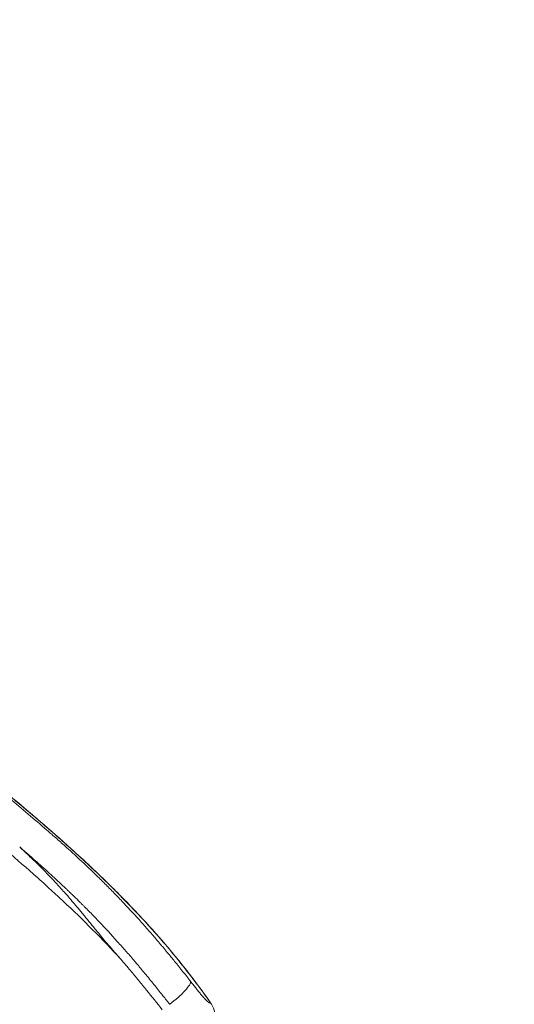
# Model space of a CAD drawing. Units: millimetres. Extents: x 106539 to 118179, y 7146 to 18873.
# Drawn here: x 115188 to 115455, y 9960 to 10491 of the extents above; entities that cross this region are included whole.
import ezdxf

# ---------------------------------------------------------------- set-up
doc = ezdxf.new("R2010")
doc.units = ezdxf.units.MM
doc.header["$MEASUREMENT"] = 0

msp = doc.modelspace()

# ---------------------------------------------------------------- linework, layer by layer
at = {"color": 0, "linetype": 'Continuous', "lineweight": 18, "extrusion": (0, 0, -1)}
msp.add_ellipse((115268.319, 9963.562), major_axis=(11.781, 9.284), ratio=0.2034989, start_param=0.1066591, end_param=1.6779723, dxfattribs=at)
at = {"lineweight": 18}
msp.add_open_spline([(116435.364, 7980.82), (116885.196, 8266.753), (117798.532, 9210.192), (116606.169, 10309.079), (116306.404, 12057.654), (117934.247, 12027.57), (118194.068, 13064.204), (118168.762, 13679.298), (118195.18, 14294.097), (117916.307, 15333.77), (116637.831, 15296.195), (116269.283, 16343.04), (115886.262, 17706.069), (113967.489, 18709.164), (112326.793, 17499.261), (111063.801, 17960.043), (110161.146, 17928.927), (109448.369, 17945.54), (107997.369, 17621.753), (108721.126, 15847.094), (107443.029, 15194.329), (107102.263, 14308.658), (107133.264, 13686.28), (107105.413, 13078.671), (107390.298, 12035.226), (108743.915, 12090.766), (109120.207, 10665.986), (107757.607, 9646.701), (108866.353, 8586.826), (109520.951, 8236.579), (110150.978, 7846.936), (111614.155, 7346.829), (111867.024, 9510.136), (113704.058, 8677.172), (113957.823, 6981.63), (115433.624, 7371.726), (116078.59, 7780.934), (116314.989, 7904.305), (116435.364, 7980.82)], degree=3, knots=[0, 0, 0, 0, 1530.7337295, 2947.5468127, 4302.7880644, 5450.8383615, 6598.8886586, 6961.7094331, 7323.5977446, 8471.6480417, 9619.6983388, 10354.8142343, 11502.8645314, 13989.4143095, 15137.4646066, 17186.9939255, 17587.5116469, 17840.3571428, 19371.0908723, 20787.9039556, 21935.2289262, 23083.2792233, 23437.5123119, 23794.8266105, 24942.8769076, 26090.9272047, 27055.4039694, 28472.2170526, 30002.9507821, 30382.3782124, 30752.9520119, 32284.0556975, 33700.8687807, 35073.1265172, 36489.9396004, 38020.6733299, 38427.3815406, 38837.0056414, 38837.0056414, 38837.0056414, 38837.0056414], dxfattribs=at)
at = {"color": 0, "linetype": 'Continuous', "lineweight": 18}
for points, knots in [([(115024.7, 10221.283), (115026.584, 10218.851), (115028.49, 10216.43), (115034.437, 10208.995), (115038.555, 10204.018), (115046.8, 10194.384), (115050.922, 10189.721), (115059.158, 10180.705), (115063.267, 10176.345), (115071.585, 10167.795), (115075.793, 10163.602), (115084.449, 10155.242), (115088.905, 10151.078), (115098.175, 10142.658), (115102.994, 10138.406), (115113.74, 10129.122), (115119.688, 10124.113), (115133.464, 10112.682), (115141.316, 10106.291), (115160.219, 10090.944), (115171.277, 10082.002), (115193.546, 10063.524), (115204.754, 10053.977), (115222.893, 10037.63), (115229.977, 10031.006), (115242.299, 10018.896), (115247.605, 10013.476), (115257.416, 10002.971), (115261.95, 9997.909), (115270.494, 9987.902), (115274.521, 9982.97), (115282.628, 9972.58), (115286.694, 9967.107), (115290.626, 9961.543)], [0.4487901, 0.4487901, 0.4487901, 0.4487901, 10.0004986, 10.0004986, 29.9173096, 29.9173096, 48.9596417, 48.9596417, 67.1745678, 67.1745678, 85.1444717, 85.1444717, 103.5327247, 103.5327247, 122.874454, 122.874454, 146.2662204, 146.2662204, 176.728938, 176.728938, 219.5532474, 219.5532474, 263.8620501, 263.8620501, 293.0098506, 293.0098506, 315.7832559, 315.7832559, 336.176795, 336.176795, 355.2828856, 355.2828856, 375.7381485, 375.7381485, 375.7381485, 375.7381485]), ([(115290.831, 9961.23), (115288.566, 9964.436), (115286.279, 9967.582), (115283.948, 9970.697), (115281.755, 9973.63), (115279.525, 9976.534), (115277.261, 9979.405), (115277.12, 9979.584), (115276.978, 9979.763), (115276.837, 9979.942), (115274.383, 9983.044), (115271.891, 9986.107), (115269.358, 9989.136), (115266.915, 9992.055), (115264.434, 9994.943), (115261.918, 9997.796), (115261.673, 9998.075), (115261.427, 9998.352), (115261.181, 9998.63), (115251.148, 10009.95), (115240.554, 10020.759), (115229.569, 10031.207), (115228.526, 10032.199), (115227.48, 10033.187), (115226.43, 10034.173), (115224.648, 10035.846), (115222.856, 10037.511), (115221.054, 10039.166), (115218.192, 10041.798), (115215.307, 10044.408), (115212.406, 10046.997), (115206.602, 10052.176), (115200.729, 10057.271), (115194.808, 10062.306), (115193.097, 10063.762), (115191.381, 10065.213), (115189.662, 10066.659), (115179.488, 10075.22), (115169.191, 10083.627), (115158.88, 10092.002), (115156.738, 10093.742), (115154.595, 10095.481), (115152.453, 10097.219), (115142.542, 10105.261), (115132.639, 10113.299), (115122.852, 10121.449), (115120.676, 10123.262), (115118.505, 10125.081), (115116.342, 10126.906), (115115.548, 10127.576), (115114.755, 10128.247), (115113.964, 10128.918), (115111.016, 10131.419), (115108.085, 10133.932), (115105.174, 10136.461), (115103.164, 10138.207), (115101.164, 10139.961), (115099.175, 10141.723), (115096.393, 10144.189), (115093.632, 10146.671), (115090.896, 10149.175), (115089.923, 10150.065), (115088.953, 10150.958), (115087.986, 10151.854), (115086.262, 10153.452), (115084.549, 10155.059), (115082.847, 10156.675), (115078.996, 10160.331), (115075.2, 10164.038), (115071.464, 10167.788), (115066.077, 10173.196), (115060.812, 10178.699), (115055.672, 10184.288), (115054.65, 10185.399), (115053.633, 10186.513), (115052.621, 10187.631), (115051.087, 10189.325), (115049.565, 10191.027), (115048.053, 10192.736), (115045.544, 10195.573), (115043.072, 10198.424), (115040.64, 10201.284), (115035.775, 10207.002), (115031.064, 10212.759), (115026.5, 10218.536)], [-0.01428228, -0.01428228, -0.01428228, -0.01428228, -0.00263407, -0.00263407, -0.00263407, 0.0083303, 0.0083303, 0.0083303, 0.00901414, 0.00901414, 0.00901414, 0.02087458, 0.02087458, 0.02087458, 0.03231055, 0.03231055, 0.03231055, 0.03342519, 0.03342519, 0.03342519, 0.07890339, 0.07890339, 0.07890339, 0.08322059, 0.08322059, 0.08322059, 0.0905516, 0.0905516, 0.0905516, 0.10219981, 0.10219981, 0.10219981, 0.12549623, 0.12549623, 0.12549623, 0.13223055, 0.13223055, 0.13223055, 0.17208907, 0.17208907, 0.17208907, 0.18037083, 0.18037083, 0.18037083, 0.21868191, 0.21868191, 0.21868191, 0.22720276, 0.22720276, 0.22720276, 0.23033012, 0.23033012, 0.23033012, 0.24197833, 0.24197833, 0.24197833, 0.2500211, 0.2500211, 0.2500211, 0.2612722, 0.2612722, 0.2612722, 0.26527474, 0.26527474, 0.26527474, 0.27241543, 0.27241543, 0.27241543, 0.28857116, 0.28857116, 0.28857116, 0.31186758, 0.31186758, 0.31186758, 0.31649686, 0.31649686, 0.31649686, 0.32351579, 0.32351579, 0.32351579, 0.335164, 0.335164, 0.335164, 0.35846042, 0.35846042, 0.35846042, 0.35846042]), ([(115117.691, 10124.037), (115117.796, 10123.949), (115117.902, 10123.861), (115118.008, 10123.773), (115118.446, 10123.408), (115118.885, 10123.043), (115119.325, 10122.678), (115120.204, 10121.948), (115121.084, 10121.219), (115121.966, 10120.491), (115123.731, 10119.032), (115125.499, 10117.576), (115127.271, 10116.122), (115130.824, 10113.206), (115134.388, 10110.3), (115137.959, 10107.398), (115138.374, 10107.061), (115138.789, 10106.724), (115139.203, 10106.387), (115145.971, 10100.893), (115152.76, 10095.414), (115159.538, 10089.924), (115159.98, 10089.566), (115160.422, 10089.208), (115160.864, 10088.85), (115161.324, 10088.477), (115161.784, 10088.104), (115162.244, 10087.731), (115163.147, 10086.999), (115164.05, 10086.267), (115164.952, 10085.534), (115166.758, 10084.068), (115168.563, 10082.6), (115170.366, 10081.13), (115173.981, 10078.182), (115177.588, 10075.226), (115181.183, 10072.255), (115181.602, 10071.909), (115182.02, 10071.563), (115182.438, 10071.217), (115189.238, 10065.585), (115195.993, 10059.895), (115202.672, 10054.102), (115203.019, 10053.801), (115203.366, 10053.5), (115203.713, 10053.198), (115204.254, 10052.727), (115204.796, 10052.255), (115205.336, 10051.782), (115206.224, 10051.006), (115207.11, 10050.228), (115207.994, 10049.448), (115209.765, 10047.886), (115211.53, 10046.315), (115213.288, 10044.734), (115213.582, 10044.47), (115213.876, 10044.205), (115214.169, 10043.94), (115217.396, 10041.028), (115220.603, 10038.077), (115223.766, 10035.096), (115223.994, 10034.88), (115224.223, 10034.665), (115224.451, 10034.449), (115224.654, 10034.257), (115224.857, 10034.065), (115225.06, 10033.872), (115225.49, 10033.464), (115225.92, 10033.054), (115226.349, 10032.644), (115227.208, 10031.824), (115228.063, 10031.001), (115228.915, 10030.176), (115230.622, 10028.523), (115232.314, 10026.859), (115233.993, 10025.185), (115234.147, 10025.031), (115234.301, 10024.878), (115234.454, 10024.724), (115234.72, 10024.458), (115234.986, 10024.192), (115235.251, 10023.925), (115235.46, 10023.715), (115235.669, 10023.505), (115235.878, 10023.294), (115236.087, 10023.083), (115236.296, 10022.872), (115236.504, 10022.661), (115237.338, 10021.817), (115238.169, 10020.969), (115238.997, 10020.119), (115240.654, 10018.417), (115242.297, 10016.704), (115243.929, 10014.979), (115244.002, 10014.901), (115244.075, 10014.823), (115244.149, 10014.745), (115247.331, 10011.376), (115250.466, 10007.963), (115253.559, 10004.507), (115253.57, 10004.494), (115253.581, 10004.482), (115253.593, 10004.469), (115255.128, 10002.753), (115256.652, 10001.027), (115258.168, 9999.289), (115258.223, 9999.226), (115258.279, 9999.162), (115258.334, 9999.099), (115259.804, 9997.411), (115261.266, 9995.714), (115262.716, 9994.01), (115262.816, 9993.892), (115262.917, 9993.774), (115263.017, 9993.655), (115263.405, 9993.199), (115263.792, 9992.743), (115264.178, 9992.286), (115264.564, 9991.828), (115264.949, 9991.371), (115265.334, 9990.912), (115266.103, 9989.996), (115266.869, 9989.078), (115267.632, 9988.159), (115268.965, 9986.553), (115270.288, 9984.942), (115271.603, 9983.328), (115271.794, 9983.093), (115271.985, 9982.858), (115272.176, 9982.624), (115273.679, 9980.773), (115275.171, 9978.918), (115276.653, 9977.06), (115277.393, 9976.131), (115278.132, 9975.201), (115278.868, 9974.271), (115279.236, 9973.806), (115279.603, 9973.341), (115279.97, 9972.875), (115280.015, 9972.817), (115280.061, 9972.759), (115280.107, 9972.701), (115280.13, 9972.672), (115280.153, 9972.642), (115280.176, 9972.613), (115280.187, 9972.599), (115280.199, 9972.584), (115280.21, 9972.57), (115280.218, 9972.559), (115280.227, 9972.549), (115280.235, 9972.539)], [0, 0, 0, 0, 0.00041531, 0.00041531, 0.00041531, 0.00214128, 0.00214128, 0.00214128, 0.00559582, 0.00559582, 0.00559582, 0.01251509, 0.01251509, 0.01251509, 0.02639277, 0.02639277, 0.02639277, 0.02800418, 0.02800418, 0.02800418, 0.05429389, 0.05429389, 0.05429389, 0.05600836, 0.05600836, 0.05600836, 0.05779446, 0.05779446, 0.05779446, 0.06129779, 0.06129779, 0.06129779, 0.06831271, 0.06831271, 0.06831271, 0.08237548, 0.08237548, 0.08237548, 0.08401254, 0.08401254, 0.08401254, 0.11063379, 0.11063379, 0.11063379, 0.11201672, 0.11201672, 0.11201672, 0.1141788, 0.1141788, 0.1141788, 0.11772663, 0.11772663, 0.11772663, 0.12483156, 0.12483156, 0.12483156, 0.12601881, 0.12601881, 0.12601881, 0.13907743, 0.13907743, 0.13907743, 0.1400209, 0.1400209, 0.1400209, 0.14086138, 0.14086138, 0.14086138, 0.14264603, 0.14264603, 0.14264603, 0.14621739, 0.14621739, 0.14621739, 0.15336827, 0.15336827, 0.15336827, 0.15402298, 0.15402298, 0.15402298, 0.15515767, 0.15515767, 0.15515767, 0.15605262, 0.15605262, 0.15605262, 0.15694773, 0.15694773, 0.15694773, 0.16052985, 0.16052985, 0.16052985, 0.16770198, 0.16770198, 0.16770198, 0.16802507, 0.16802507, 0.16802507, 0.18202716, 0.18202716, 0.18202716, 0.18207793, 0.18207793, 0.18207793, 0.18902821, 0.18902821, 0.18902821, 0.18928216, 0.18928216, 0.18928216, 0.19602925, 0.19602925, 0.19602925, 0.19649775, 0.19649775, 0.19649775, 0.19830332, 0.19830332, 0.19830332, 0.20010924, 0.20010924, 0.20010924, 0.20372187, 0.20372187, 0.20372187, 0.21003134, 0.21003134, 0.21003134, 0.2109484, 0.2109484, 0.2109484, 0.21817585, 0.21817585, 0.21817585, 0.22179025, 0.22179025, 0.22179025, 0.22359764, 0.22359764, 0.22359764, 0.22382357, 0.22382357, 0.22382357, 0.22393654, 0.22393654, 0.22393654, 0.22399302, 0.22399302, 0.22399302, 0.22403343, 0.22403343, 0.22403343, 0.22403343]), ([(115242.571, 9984.434), (115232.669, 9995.32), (115222.265, 10005.698), (115211.53, 10015.744), (115211.116, 10016.132), (115210.701, 10016.519), (115210.286, 10016.906), (115207.913, 10019.117), (115205.524, 10021.311), (115203.12, 10023.491), (115200.285, 10026.062), (115197.431, 10028.612), (115194.562, 10031.143), (115194.136, 10031.519), (115193.71, 10031.895), (115193.283, 10032.27), (115187.942, 10036.965), (115182.546, 10041.598), (115177.111, 10046.185), (115176.708, 10046.525), (115176.305, 10046.865), (115175.902, 10047.205), (115164.474, 10056.827), (115152.877, 10066.255), (115141.242, 10075.638), (115140.977, 10075.852), (115140.712, 10076.066), (115140.447, 10076.279), (115134.645, 10080.956), (115128.836, 10085.624), (115123.034, 10090.302), (115122.885, 10090.423), (115122.735, 10090.543), (115122.586, 10090.664), (115119.69, 10092.999), (115116.797, 10095.338), (115113.908, 10097.683), (115113.829, 10097.747), (115113.75, 10097.812), (115113.671, 10097.876), (115112.228, 10099.047), (115110.786, 10100.22), (115109.346, 10101.395), (115109.305, 10101.429), (115109.264, 10101.462), (115109.224, 10101.495), (115108.504, 10102.082), (115107.785, 10102.67), (115107.066, 10103.258), (115106.686, 10103.569), (115106.306, 10103.881), (115105.926, 10104.192), (115105.831, 10104.27), (115105.736, 10104.348), (115105.641, 10104.425), (115105.546, 10104.503), (115105.451, 10104.581), (115105.356, 10104.659), (115105.166, 10104.815), (115104.977, 10104.971), (115104.787, 10105.127)], [0.00000074, 0.00000074, 0.00000074, 0.00000074, 0.0444571, 0.0444571, 0.0444571, 0.04617282, 0.04617282, 0.04617282, 0.05597909, 0.05597909, 0.05597909, 0.06754264, 0.06754264, 0.06754264, 0.06925924, 0.06925924, 0.06925924, 0.09075277, 0.09075277, 0.09075277, 0.09234565, 0.09234565, 0.09234565, 0.13748993, 0.13748993, 0.13748993, 0.13851847, 0.13851847, 0.13851847, 0.16102467, 0.16102467, 0.16102467, 0.16160489, 0.16160489, 0.16160489, 0.17283975, 0.17283975, 0.17283975, 0.17314809, 0.17314809, 0.17314809, 0.17876068, 0.17876068, 0.17876068, 0.1789197, 0.1789197, 0.1789197, 0.18172474, 0.18172474, 0.18172474, 0.18320771, 0.18320771, 0.18320771, 0.18357854, 0.18357854, 0.18357854, 0.18394942, 0.18394942, 0.18394942, 0.1846913, 0.1846913, 0.1846913, 0.1846913]), ([(115048.877, 10074.027), (115055.88, 10068.204), (115062.946, 10062.433), (115070.026, 10056.67), (115077.105, 10050.907), (115084.199, 10045.153), (115091.264, 10039.371), (115094.796, 10036.48), (115098.321, 10033.583), (115101.835, 10030.674), (115105.348, 10027.765), (115108.851, 10024.845), (115112.341, 10021.909), (115119.319, 10016.039), (115126.243, 10010.11), (115133.087, 10004.088), (115139.931, 9998.066), (115146.694, 9991.952), (115153.374, 9985.717), (115155.044, 9984.159), (115156.709, 9982.592), (115158.368, 9981.018), (115158.572, 9980.825), (115158.775, 9980.631), (115158.979, 9980.438), (115160.434, 9979.055), (115161.884, 9977.666), (115163.33, 9976.27), (115166.625, 9973.088), (115169.895, 9969.871), (115173.128, 9966.612), (115179.594, 9960.096), (115185.913, 9953.415), (115191.985, 9946.517), (115192.398, 9946.048), (115192.81, 9945.578), (115193.221, 9945.107), (115195.829, 9942.114), (115198.39, 9939.079), (115200.898, 9935.999), (115202.348, 9934.217), (115203.781, 9932.42), (115205.194, 9930.608), (115206.607, 9928.795), (115208.003, 9926.966), (115209.374, 9925.123)], [0.00836108, 0.00836108, 0.00836108, 0.00836108, 0.03588526, 0.03588526, 0.03588526, 0.06340945, 0.06340945, 0.06340945, 0.07717154, 0.07717154, 0.07717154, 0.09093363, 0.09093363, 0.09093363, 0.11845782, 0.11845782, 0.11845782, 0.145982, 0.145982, 0.145982, 0.15286305, 0.15286305, 0.15286305, 0.15370808, 0.15370808, 0.15370808, 0.1597441, 0.1597441, 0.1597441, 0.17350619, 0.17350619, 0.17350619, 0.20103037, 0.20103037, 0.20103037, 0.20290166, 0.20290166, 0.20290166, 0.21479247, 0.21479247, 0.21479247, 0.22167351, 0.22167351, 0.22167351, 0.22855456, 0.22855456, 0.22855456, 0.22855456]), ([(115268.937, 9960.185), (115268.929, 9960.197), (115268.919, 9960.209), (115268.909, 9960.221), (115268.896, 9960.238), (115268.883, 9960.255), (115268.87, 9960.272), (115268.843, 9960.306), (115268.817, 9960.34), (115268.791, 9960.373), (115268.747, 9960.429), (115268.704, 9960.485), (115268.659, 9960.543), (115268.65, 9960.553), (115268.642, 9960.564), (115268.634, 9960.574), (115268.549, 9960.683), (115268.465, 9960.791), (115268.38, 9960.9), (115268.194, 9961.138), (115268.008, 9961.376), (115267.821, 9961.614), (115267.673, 9961.803), (115267.525, 9961.992), (115267.376, 9962.182), (115267.151, 9962.468), (115266.926, 9962.755), (115266.7, 9963.041), (115266.092, 9963.815), (115265.481, 9964.587), (115264.868, 9965.359), (115264.727, 9965.537), (115264.586, 9965.714), (115264.445, 9965.892), (115262.939, 9967.786), (115261.42, 9969.676), (115259.889, 9971.56), (115259.886, 9971.564), (115259.882, 9971.568), (115259.879, 9971.573), (115258.253, 9973.573), (115256.615, 9975.565), (115254.961, 9977.551), (115254.149, 9978.525), (115253.334, 9979.498), (115252.514, 9980.469), (115252.109, 9980.95), (115251.702, 9981.431), (115251.296, 9981.91), (115251.036, 9982.215), (115250.776, 9982.52), (115250.516, 9982.826), (115250.372, 9982.995), (115250.227, 9983.165), (115250.082, 9983.334), (115248.638, 9985.024), (115247.182, 9986.709), (115245.717, 9988.384), (115245.565, 9988.557), (115245.414, 9988.73), (115245.262, 9988.903), (115243.8, 9990.571), (115242.329, 9992.229), (115240.848, 9993.877), (115240.733, 9994.006), (115240.617, 9994.135), (115240.501, 9994.264), (115237.42, 9997.688), (115234.299, 10001.068), (115231.131, 10004.407), (115231.054, 10004.487), (115230.978, 10004.567), (115230.902, 10004.648), (115229.447, 10006.178), (115227.979, 10007.704), (115226.5, 10009.22), (115225.735, 10010.005), (115224.967, 10010.787), (115224.196, 10011.567), (115224.004, 10011.761), (115223.813, 10011.954), (115223.621, 10012.148), (115223.429, 10012.341), (115223.239, 10012.531), (115223.049, 10012.723), (115222.67, 10013.104), (115222.289, 10013.485), (115221.906, 10013.867), (115221.484, 10014.288), (115221.059, 10014.709), (115220.634, 10015.131), (115219.526, 10016.227), (115218.411, 10017.319), (115217.291, 10018.406), (115216.651, 10019.027), (115216.009, 10019.646), (115215.365, 10020.264), (115215.229, 10020.394), (115215.094, 10020.524), (115214.959, 10020.654), (115214.568, 10021.028), (115214.177, 10021.401), (115213.786, 10021.773), (115213.394, 10022.146), (115212.997, 10022.523), (115212.601, 10022.897), (115211.739, 10023.711), (115210.875, 10024.523), (115210.009, 10025.331), (115208.211, 10027.009), (115206.399, 10028.678), (115204.58, 10030.334), (115204.006, 10030.857), (115203.43, 10031.379), (115202.854, 10031.9), (115201.607, 10033.027), (115200.357, 10034.149), (115199.103, 10035.266), (115198.679, 10035.643), (115198.255, 10036.02), (115197.831, 10036.397), (115196.983, 10037.149), (115196.134, 10037.899), (115195.284, 10038.647), (115194.718, 10039.144), (115194.152, 10039.641), (115193.585, 10040.137), (115193.295, 10040.391), (115193.004, 10040.645), (115192.714, 10040.898), (115191.157, 10042.256), (115189.596, 10043.609), (115188.031, 10044.957)], [-0.00000006, -0.00000006, -0.00000006, -0.00000006, 0.00004448, 0.00004448, 0.00004448, 0.00010708, 0.00010708, 0.00010708, 0.00023638, 0.00023638, 0.00023638, 0.00045704, 0.00045704, 0.00045704, 0.00049791, 0.00049791, 0.00049791, 0.00091415, 0.00091415, 0.00091415, 0.00182835, 0.00182835, 0.00182835, 0.0025553, 0.0025553, 0.0025553, 0.00365676, 0.00365676, 0.00365676, 0.00662959, 0.00662959, 0.00662959, 0.00731359, 0.00731359, 0.00731359, 0.01461053, 0.01461053, 0.01461053, 0.01462724, 0.01462724, 0.01462724, 0.02237463, 0.02237463, 0.02237463, 0.02617551, 0.02617551, 0.02617551, 0.02805506, 0.02805506, 0.02805506, 0.02925454, 0.02925454, 0.02925454, 0.02992059, 0.02992059, 0.02992059, 0.03656819, 0.03656819, 0.03656819, 0.03725538, 0.03725538, 0.03725538, 0.04388184, 0.04388184, 0.04388184, 0.04440037, 0.04440037, 0.04440037, 0.05817773, 0.05817773, 0.05817773, 0.05850913, 0.05850913, 0.05850913, 0.06482997, 0.06482997, 0.06482997, 0.068103, 0.068103, 0.068103, 0.06891665, 0.06891665, 0.06891665, 0.06972862, 0.06972862, 0.06972862, 0.07134779, 0.07134779, 0.07134779, 0.07313643, 0.07313643, 0.07313643, 0.07779039, 0.07779039, 0.07779039, 0.08045008, 0.08045008, 0.08045008, 0.08100934, 0.08100934, 0.08100934, 0.08262303, 0.08262303, 0.08262303, 0.08424223, 0.08424223, 0.08424223, 0.08776373, 0.08776373, 0.08776373, 0.09507738, 0.09507738, 0.09507738, 0.09738943, 0.09738943, 0.09738943, 0.10239103, 0.10239103, 0.10239103, 0.10408246, 0.10408246, 0.10408246, 0.1074599, 0.1074599, 0.1074599, 0.10970468, 0.10970468, 0.10970468, 0.11085571, 0.11085571, 0.11085571, 0.11701833, 0.11701833, 0.11701833, 0.11701833]), ([(115188.031, 10044.957), (115189.69, 10043.414), (115191.34, 10041.861), (115192.98, 10040.297), (115193.799, 10039.517), (115194.615, 10038.733), (115195.428, 10037.947), (115197.871, 10035.585), (115200.286, 10033.193), (115202.664, 10030.76), (115205.041, 10028.326), (115207.382, 10025.849), (115209.679, 10023.327), (115210.522, 10022.403), (115211.357, 10021.473), (115212.186, 10020.539), (115212.488, 10020.198), (115212.789, 10019.857), (115213.089, 10019.516), (115214.213, 10018.236), (115215.324, 10016.946), (115216.426, 10015.65), (115217.527, 10014.353), (115218.619, 10013.05), (115219.703, 10011.741), (115220.18, 10011.166), (115220.656, 10010.589), (115221.131, 10010.012), (115221.735, 10009.277), (115222.338, 10008.542), (115222.94, 10007.806), (115225.09, 10005.179), (115227.234, 10002.55), (115229.394, 9999.935), (115229.559, 9999.737), (115229.723, 9999.538), (115229.888, 9999.339), (115231.885, 9996.926), (115233.896, 9994.526), (115235.926, 9992.14), (115238.122, 9989.558), (115240.34, 9986.994), (115242.571, 9984.434)], [0.000000003, 0.000000003, 0.000000003, 0.000000003, 0.006822225, 0.006822225, 0.006822225, 0.010228233, 0.010228233, 0.010228233, 0.020456466, 0.020456466, 0.020456466, 0.030684698, 0.030684698, 0.030684698, 0.03443361, 0.03443361, 0.03443361, 0.035798815, 0.035798815, 0.035798815, 0.040912931, 0.040912931, 0.040912931, 0.046027047, 0.046027047, 0.046027047, 0.048277728, 0.048277728, 0.048277728, 0.051141164, 0.051141164, 0.051141164, 0.061369397, 0.061369397, 0.061369397, 0.062147673, 0.062147673, 0.062147673, 0.071597629, 0.071597629, 0.071597629, 0.081825668, 0.081825668, 0.081825668, 0.081825668]), ([(115194.889, 9922.264), (115193.125, 9924.17), (115191.402, 9926.112), (115189.703, 9928.076), (115188.003, 9930.04), (115186.327, 9932.025), (115184.661, 9934.018), (115182.995, 9936.012), (115181.338, 9938.015), (115179.678, 9940.016), (115178.989, 9940.847), (115178.299, 9941.678), (115177.608, 9942.508), (115176.637, 9943.674), (115175.665, 9944.837), (115174.689, 9945.996), (115171.348, 9949.964), (115167.964, 9953.885), (115164.446, 9957.709), (115163.566, 9958.665), (115162.678, 9959.615), (115161.78, 9960.558), (115160.881, 9961.501), (115159.972, 9962.437), (115159.054, 9963.366), (115157.216, 9965.223), (115155.343, 9967.051), (115153.448, 9968.855), (115151.554, 9970.659), (115149.638, 9972.441), (115147.711, 9974.212), (115147.23, 9974.655), (115146.747, 9975.097), (115146.265, 9975.538), (115145.782, 9975.98), (115145.299, 9976.421), (115144.814, 9976.86), (115143.844, 9977.737), (115142.866, 9978.605), (115141.87, 9979.444), (115140.873, 9980.283), (115139.857, 9981.095), (115138.81, 9981.858), (115137.763, 9982.621), (115136.714, 9983.312), (115135.663, 9983.914), (115135.137, 9984.215), (115134.61, 9984.493), (115134.083, 9984.751), (115133.819, 9984.881), (115133.555, 9985.005), (115133.294, 9985.122), (115133.032, 9985.24), (115132.773, 9985.352), (115132.515, 9985.459), (115131.484, 9985.885), (115130.481, 9986.225), (115129.498, 9986.492), (115129.007, 9986.626), (115128.52, 9986.741), (115128.038, 9986.838), (115128.001, 9986.846), (115127.963, 9986.853), (115127.925, 9986.86), (115127.482, 9986.947), (115127.045, 9987.019), (115126.615, 9987.074), (115125.685, 9987.194), (115124.788, 9987.242), (115123.925, 9987.217), (115123.493, 9987.204), (115123.069, 9987.173), (115122.655, 9987.123), (115122.24, 9987.072), (115121.835, 9987.001), (115121.444, 9986.911), (115120.664, 9986.732), (115119.936, 9986.475), (115119.254, 9986.148), (115118.572, 9985.82), (115117.937, 9985.422), (115117.342, 9984.957), (115117.045, 9984.724), (115116.759, 9984.475), (115116.485, 9984.213), (115116.212, 9983.952), (115115.95, 9983.676), (115115.7, 9983.389), (115115.621, 9983.298), (115115.543, 9983.206), (115115.466, 9983.113), (115114.567, 9982.024), (115113.811, 9980.77), (115113.163, 9979.377), (115112.811, 9978.621), (115112.491, 9977.821), (115112.207, 9976.994), (115111.922, 9976.167), (115111.671, 9975.312), (115111.453, 9974.429), (115111.079, 9972.912), (115110.805, 9971.312), (115110.611, 9969.643), (115110.579, 9969.369), (115110.549, 9969.093), (115110.521, 9968.816), (115110.423, 9967.831), (115110.349, 9966.825), (115110.292, 9965.8), (115110.234, 9964.775), (115110.193, 9963.733), (115110.157, 9962.683), (115110.085, 9960.582), (115110.033, 9958.441), (115109.895, 9956.302), (115109.76, 9954.195), (115109.541, 9952.089), (115109.249, 9949.979), (115108.948, 9947.803), (115108.57, 9945.621), (115108.125, 9943.43), (115107.906, 9942.35), (115107.671, 9941.268), (115107.42, 9940.184), (115107.17, 9939.099), (115106.905, 9938.011), (115106.621, 9936.922), (115106.055, 9934.755), (115105.412, 9932.583), (115104.647, 9930.416), (115104.642, 9930.403), (115104.638, 9930.39), (115104.633, 9930.377), (115104.247, 9929.287), (115103.831, 9928.198), (115103.379, 9927.112), (115102.927, 9926.026), (115102.438, 9924.937), (115101.917, 9923.867), (115100.875, 9921.728), (115099.703, 9919.653), (115098.402, 9917.642), (115097.434, 9916.146), (115096.394, 9914.685), (115095.287, 9913.256), (115093.416, 9910.843), (115091.353, 9908.519), (115089.116, 9906.269), (115088.226, 9905.373), (115087.312, 9904.492), (115086.383, 9903.63), (115085.453, 9902.768), (115084.507, 9901.924), (115083.544, 9901.094), (115082.841, 9900.487), (115082.129, 9899.889), (115081.409, 9899.297), (115080.16, 9898.271), (115078.887, 9897.267), (115077.594, 9896.281), (115075.555, 9894.728), (115073.464, 9893.221), (115071.327, 9891.753), (115069.191, 9890.285), (115067.01, 9888.855), (115064.787, 9887.458)], [0.00301927, 0.00301927, 0.00301927, 0.00301927, 0.01081093, 0.01081093, 0.01081093, 0.01860259, 0.01860259, 0.01860259, 0.02639426, 0.02639426, 0.02639426, 0.02963357, 0.02963357, 0.02963357, 0.03418592, 0.03418592, 0.03418592, 0.04976924, 0.04976924, 0.04976924, 0.05366507, 0.05366507, 0.05366507, 0.0575609, 0.0575609, 0.0575609, 0.06535257, 0.06535257, 0.06535257, 0.07314423, 0.07314423, 0.07314423, 0.07509214, 0.07509214, 0.07509214, 0.07704006, 0.07704006, 0.07704006, 0.08093589, 0.08093589, 0.08093589, 0.08483172, 0.08483172, 0.08483172, 0.08872755, 0.08872755, 0.08872755, 0.09067547, 0.09067547, 0.09067547, 0.09164943, 0.09164943, 0.09164943, 0.09262338, 0.09262338, 0.09262338, 0.09651922, 0.09651922, 0.09651922, 0.09846713, 0.09846713, 0.09846713, 0.09861949, 0.09861949, 0.09861949, 0.10041505, 0.10041505, 0.10041505, 0.10431088, 0.10431088, 0.10431088, 0.10625879, 0.10625879, 0.10625879, 0.10820671, 0.10820671, 0.10820671, 0.11210254, 0.11210254, 0.11210254, 0.11599837, 0.11599837, 0.11599837, 0.11794629, 0.11794629, 0.11794629, 0.1198942, 0.1198942, 0.1198942, 0.12050877, 0.12050877, 0.12050877, 0.12768586, 0.12768586, 0.12768586, 0.1315817, 0.1315817, 0.1315817, 0.13547753, 0.13547753, 0.13547753, 0.14217098, 0.14217098, 0.14217098, 0.14326919, 0.14326919, 0.14326919, 0.14716502, 0.14716502, 0.14716502, 0.15106085, 0.15106085, 0.15106085, 0.15885251, 0.15885251, 0.15885251, 0.16652475, 0.16652475, 0.16652475, 0.17443584, 0.17443584, 0.17443584, 0.17833167, 0.17833167, 0.17833167, 0.1822275, 0.1822275, 0.1822275, 0.18997224, 0.18997224, 0.18997224, 0.19001916, 0.19001916, 0.19001916, 0.19391499, 0.19391499, 0.19391499, 0.19781082, 0.19781082, 0.19781082, 0.20560249, 0.20560249, 0.20560249, 0.2113973, 0.2113973, 0.2113973, 0.22118581, 0.22118581, 0.22118581, 0.22508164, 0.22508164, 0.22508164, 0.22897747, 0.22897747, 0.22897747, 0.23182548, 0.23182548, 0.23182548, 0.23676913, 0.23676913, 0.23676913, 0.2445608, 0.2445608, 0.2445608, 0.25235246, 0.25235246, 0.25235246, 0.25235246]), ([(115247.764, 9978.391), (115246.905, 9979.405), (115246.042, 9980.415), (115244.312, 9982.43), (115243.443, 9983.434), (115242.571, 9984.434)], [0.000001, 0.000001, 0.000001, 0.000001, 0.39874481, 0.39874481, 0.79767431, 0.79767431, 0.79767431, 0.79767431]), ([(115264.955, 9957.213), (115262.201, 9960.74), (115259.389, 9964.281), (115255.076, 9969.601), (115253.624, 9971.374), (115250.709, 9974.895), (115249.263, 9976.622), (115247.764, 9978.391)], [0, 0, 0, 0, 1.3717084, 1.3717084, 2.0596566, 2.0596566, 2.7430189, 2.7430189, 2.7430189, 2.7430189]), ([(115280.235, 9972.539), (115280.699, 9971.949), (115281.16, 9971.362), (115281.619, 9970.778), (115281.848, 9970.485), (115282.077, 9970.193), (115282.305, 9969.902), (115282.532, 9969.614), (115282.758, 9969.326), (115282.982, 9969.04), (115283.208, 9968.754), (115283.432, 9968.468), (115283.655, 9968.185), (115283.879, 9967.902), (115284.101, 9967.621), (115284.321, 9967.343), (115284.324, 9967.34), (115284.326, 9967.337), (115284.328, 9967.334), (115284.546, 9967.059), (115284.763, 9966.786), (115284.979, 9966.517), (115285.088, 9966.381), (115285.196, 9966.246), (115285.304, 9966.112), (115285.307, 9966.108), (115285.311, 9966.104), (115285.314, 9966.1), (115285.418, 9965.97), (115285.522, 9965.842), (115285.624, 9965.717), (115285.729, 9965.588), (115285.833, 9965.461), (115285.934, 9965.337), (115286.036, 9965.214), (115286.136, 9965.094), (115286.233, 9964.979), (115286.238, 9964.973), (115286.243, 9964.967), (115286.248, 9964.96), (115286.292, 9964.909), (115286.335, 9964.858), (115286.377, 9964.809), (115286.389, 9964.795), (115286.401, 9964.781), (115286.412, 9964.767), (115286.418, 9964.76), (115286.424, 9964.754), (115286.43, 9964.747), (115286.436, 9964.74), (115286.442, 9964.733), (115286.447, 9964.726), (115286.471, 9964.699), (115286.494, 9964.673), (115286.517, 9964.646), (115286.569, 9964.586), (115286.621, 9964.527), (115286.671, 9964.469), (115286.71, 9964.426), (115286.747, 9964.383), (115286.785, 9964.341), (115286.872, 9964.244), (115286.957, 9964.149), (115287.041, 9964.057), (115287.049, 9964.048), (115287.057, 9964.039), (115287.065, 9964.031), (115287.14, 9963.948), (115287.214, 9963.869), (115287.286, 9963.791), (115287.326, 9963.748), (115287.365, 9963.706), (115287.405, 9963.664), (115287.424, 9963.643), (115287.444, 9963.623), (115287.463, 9963.602), (115287.482, 9963.582), (115287.501, 9963.561), (115287.521, 9963.541), (115287.597, 9963.46), (115287.673, 9963.381), (115287.747, 9963.304), (115287.758, 9963.292), (115287.77, 9963.28), (115287.781, 9963.268), (115288.007, 9963.034), (115288.223, 9962.815), (115288.429, 9962.61), (115288.482, 9962.559), (115288.533, 9962.508), (115288.584, 9962.458), (115288.65, 9962.393), (115288.715, 9962.33), (115288.779, 9962.268), (115288.811, 9962.237), (115288.843, 9962.206), (115288.875, 9962.176), (115288.883, 9962.169), (115288.891, 9962.161), (115288.899, 9962.153), (115288.906, 9962.146), (115288.914, 9962.138), (115288.922, 9962.131), (115288.938, 9962.116), (115288.954, 9962.101), (115288.969, 9962.086), (115288.988, 9962.069), (115289.006, 9962.051), (115289.025, 9962.034), (115289.13, 9961.935), (115289.232, 9961.84), (115289.33, 9961.751), (115289.411, 9961.679), (115289.488, 9961.61), (115289.563, 9961.545), (115289.597, 9961.516), (115289.63, 9961.488), (115289.662, 9961.461), (115289.715, 9961.417), (115289.766, 9961.375), (115289.815, 9961.335), (115289.839, 9961.316), (115289.864, 9961.297), (115289.887, 9961.278), (115289.899, 9961.269), (115289.911, 9961.26), (115289.923, 9961.251), (115289.929, 9961.247), (115289.934, 9961.242), (115289.94, 9961.238), (115289.946, 9961.234), (115289.952, 9961.229), (115289.957, 9961.225), (115289.979, 9961.209), (115290, 9961.193), (115290.021, 9961.179), (115290.156, 9961.081), (115290.274, 9961.011), (115290.374, 9960.967), (115290.389, 9960.961), (115290.402, 9960.955), (115290.416, 9960.95), (115290.477, 9960.926), (115290.531, 9960.914), (115290.578, 9960.912), (115290.594, 9960.912), (115290.609, 9960.913), (115290.623, 9960.915), (115290.65, 9960.919), (115290.675, 9960.928), (115290.695, 9960.942), (115290.723, 9960.961), (115290.745, 9960.988), (115290.76, 9961.024), (115290.762, 9961.029), (115290.764, 9961.033), (115290.765, 9961.038), (115290.769, 9961.049), (115290.773, 9961.06), (115290.775, 9961.072), (115290.777, 9961.078), (115290.778, 9961.085), (115290.779, 9961.091), (115290.78, 9961.092), (115290.78, 9961.093), (115290.78, 9961.094), (115290.78, 9961.094), (115290.78, 9961.095), (115290.78, 9961.096), (115290.781, 9961.098), (115290.781, 9961.099), (115290.781, 9961.101), (115290.782, 9961.104), (115290.782, 9961.107), (115290.783, 9961.111), (115290.785, 9961.12), (115290.786, 9961.129), (115290.788, 9961.138), (115290.791, 9961.154), (115290.794, 9961.171), (115290.798, 9961.186), (115290.799, 9961.189), (115290.8, 9961.192), (115290.801, 9961.195), (115290.808, 9961.211), (115290.817, 9961.224), (115290.831, 9961.23)], [0, 0, 0, 0, 0.002285503, 0.002285503, 0.002285503, 0.003431437, 0.003431437, 0.003431437, 0.004569638, 0.004569638, 0.004569638, 0.005710958, 0.005710958, 0.005710958, 0.006851598, 0.006851598, 0.006851598, 0.006862874, 0.006862874, 0.006862874, 0.00799144, 0.00799144, 0.00799144, 0.008560848, 0.008560848, 0.008560848, 0.008578593, 0.008578593, 0.008578593, 0.009129721, 0.009129721, 0.009129721, 0.009697756, 0.009697756, 0.009697756, 0.010264584, 0.010264584, 0.010264584, 0.010294311, 0.010294311, 0.010294311, 0.01054742, 0.01054742, 0.01054742, 0.010618063, 0.010618063, 0.010618063, 0.010653374, 0.010653374, 0.010653374, 0.010688679, 0.010688679, 0.010688679, 0.010829834, 0.010829834, 0.010829834, 0.01115217, 0.01115217, 0.01115217, 0.011393517, 0.011393517, 0.011393517, 0.011955933, 0.011955933, 0.011955933, 0.01201003, 0.01201003, 0.01201003, 0.012517299, 0.012517299, 0.012517299, 0.012797788, 0.012797788, 0.012797788, 0.012937981, 0.012937981, 0.012937981, 0.01307814, 0.01307814, 0.01307814, 0.01363841, 0.01363841, 0.01363841, 0.013725748, 0.013725748, 0.013725748, 0.015441467, 0.015441467, 0.015441467, 0.015874658, 0.015874658, 0.015874658, 0.01643274, 0.01643274, 0.01643274, 0.016711642, 0.016711642, 0.016711642, 0.016781352, 0.016781352, 0.016781352, 0.016851057, 0.016851057, 0.016851057, 0.016990449, 0.016990449, 0.016990449, 0.017157185, 0.017157185, 0.017157185, 0.018104356, 0.018104356, 0.018104356, 0.018872904, 0.018872904, 0.018872904, 0.019217083, 0.019217083, 0.019217083, 0.019772836, 0.019772836, 0.019772836, 0.02005052, 0.02005052, 0.02005052, 0.020189321, 0.020189321, 0.020189321, 0.020258712, 0.020258712, 0.020258712, 0.020328097, 0.020328097, 0.020328097, 0.020588622, 0.020588622, 0.020588622, 0.022304341, 0.022304341, 0.022304341, 0.022545008, 0.022545008, 0.022545008, 0.023650713, 0.023650713, 0.023650713, 0.024020059, 0.024020059, 0.024020059, 0.024754021, 0.024754021, 0.024754021, 0.025735778, 0.025735778, 0.025735778, 0.025854233, 0.025854233, 0.025854233, 0.026128603, 0.026128603, 0.026128603, 0.026265722, 0.026265722, 0.026265722, 0.02628286, 0.02628286, 0.02628286, 0.026299997, 0.026299997, 0.026299997, 0.026334271, 0.026334271, 0.026334271, 0.026402814, 0.026402814, 0.026402814, 0.026593637, 0.026593637, 0.026593637, 0.026951122, 0.026951122, 0.026951122, 0.027022566, 0.027022566, 0.027022566, 0.027451496, 0.027451496, 0.027451496, 0.027451496]), ([(115290.83, 9961.23), (115290.822, 9961.244), (115290.813, 9961.259), (115290.805, 9961.273), (115290.794, 9961.29), (115290.784, 9961.307), (115290.771, 9961.327), (115290.769, 9961.331), (115290.766, 9961.335), (115290.764, 9961.339), (115290.738, 9961.38), (115290.707, 9961.427), (115290.668, 9961.482), (115290.666, 9961.485), (115290.664, 9961.488), (115290.662, 9961.491), (115290.651, 9961.508), (115290.639, 9961.525), (115290.626, 9961.543)], [0.0000059092, 0.0000059092, 0.0000059092, 0.0000059092, 0.0004607525, 0.0004607525, 0.0004607525, 0.0010112963, 0.0010112963, 0.0010112963, 0.0011187865, 0.0011187865, 0.0011187865, 0.0021796548, 0.0021796548, 0.0021796548, 0.0022371199, 0.0022371199, 0.0022371199, 0.0025486586, 0.0025486586, 0.0025486586, 0.0025486586]), ([(115290.626, 9961.543), (115290.764, 9961.348), (115290.916, 9961.128), (115291.157, 9960.754), (115291.233, 9960.635), (115291.292, 9960.538)], [0.0000226, 0.0000226, 0.0000226, 0.0000226, 1.4021216, 1.4021216, 1.9483189, 1.9483189, 1.9483189, 1.9483189]), ([(115293.3, 9950.04), (115293.308, 9950.083), (115293.353, 9950.336), (115293.391, 9950.589), (115293.473, 9951.221), (115293.509, 9951.643), (115293.601, 9953.745), (115293.384, 9955.405), (115292.45, 9958.51), (115291.734, 9959.955), (115290.831, 9961.23)], [0.50814784, 0.50814784, 0.50814784, 0.50814784, 0.51337119, 0.53898323, 0.53898323, 0.59020732, 0.59020732, 0.79510366, 0.79510366, 1, 1, 1, 1])]:
    msp.add_open_spline(points, degree=3, knots=knots, dxfattribs=at)
msp.add_open_spline([(115207.119, 10019.837), (115207.119, 10019.837), (115207.119, 10019.837), (115207.119, 10019.837)], degree=3, dxfattribs=at)

doc.saveas('drawing.dxf')
